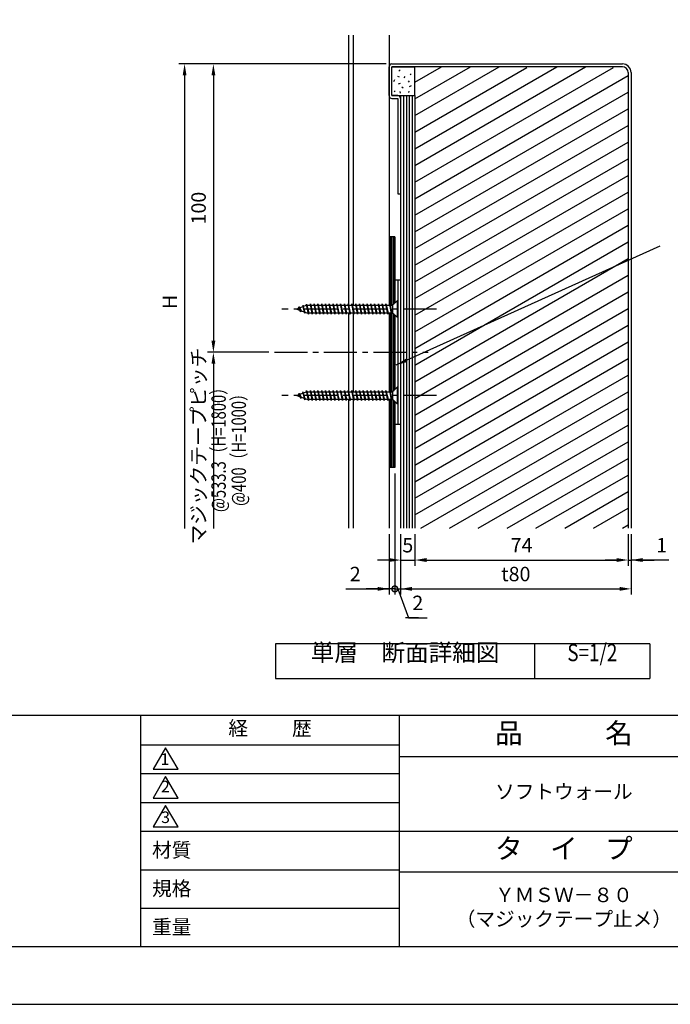
# Model space of a CAD drawing. Extents: x 0 to 420, y 0 to 297.
# Drawn here: x 140 to 253, y 0 to 171 of the extents above; entities that cross this region are included whole.
import ezdxf
from ezdxf.enums import TextEntityAlignment as Align

# ---------------------------------------------------------------- set-up
doc = ezdxf.new("R2010")
doc.units = 0
doc.header["$LTSCALE"] = 0.3
doc.linetypes.add('CENTER2', pattern=[28.575, 19.05, -3.175, 3.175, -3.175])
doc.layers.get('0').update_dxf_attribs({"linetype": 'CONTINUOUS'})
doc.layers.get('DEFPOINTS').update_dxf_attribs({"color": 8, "linetype": 'CONTINUOUS'})
for name, color, linetype in [('BIS', 7, 'CONTINUOUS'), ('CENTER', 6, 'CENTER2'), ('DIMS', 1, 'CONTINUOUS'), ('GENKYO', 3, 'CONTINUOUS'), ('HATCH', 9, 'CONTINUOUS'), ('MODEL1', 6, 'CONTINUOUS'), ('MODEL2', 7, 'CONTINUOUS'), ('MODEL3', 3, 'CONTINUOUS'), ('MODEL4', 7, 'CONTINUOUS'), ('TEXT', 7, 'CONTINUOUS'), ('TEXTLINE', 7, 'CONTINUOUS'), ('TITLE', 7, 'CONTINUOUS')]:
    doc.layers.add(name, color=color, linetype=linetype)
doc.styles.add('DIMS', font='romans.shx', dxfattribs={"width": 0.75, "bigfont": 'bigfont.shx'})
doc.styles.get("Standard").update_dxf_attribs({"font": 'romans.shx', "bigfont": 'bigfont.shx'})
doc.dimstyles.new('YM塗矢', dxfattribs={"dimtxt": 2.5, "dimasz": 2, "dimexe": 1, "dimexo": 1, "dimgap": 1, "dimtad": 1, "dimtxsty": 'DIMS', "dimcen": 0, "dimclrd": 1, "dimclre": 1, "dimclrt": 7, "dimazin": 3, "dimtfac": 1, "dimtix": 1, "dimtmove": 0, "dimatfit": 3})

# ---------------------------------------------------------------- blocks, each defined once
blk = doc.blocks.new('*D946')
at = {"layer": 'DEFPOINTS', "color": 0}
for p in [(206.16, 82.54), (208.66, 82.54), (208.66, 77.04)]:
    blk.add_point(p, dxfattribs=at)
at = {"layer": 'DIMS', "color": 1, "linetype": 'CONTINUOUS'}
for p, q in [((206.16, 81.54), (206.16, 76.04)), ((208.66, 81.54), (208.66, 76.04)), ((204.16, 77.04), (202.16, 77.04)), ((206.16, 77.04), (208.66, 77.04)), ((210.66, 77.04), (212.66, 77.04))]:
    blk.add_line(p, q, dxfattribs=at)
at = {"layer": 'DIMS', "color": 1}
for points in [[(204.16, 77.38), (204.16, 76.71), (206.16, 77.04)], [(210.66, 77.38), (210.66, 76.71), (208.66, 77.04)]]:
    blk.add_solid(points, dxfattribs=at)
at = {"layer": 'DIMS', "color": 7, "insert": (207.41, 79.29), "char_height": 2.5, "attachment_point": 5, "style": 'DIMS'}
blk.add_mtext('5', dxfattribs=at)
blk = doc.blocks.new('*D947')
at = {"layer": 'DEFPOINTS', "color": 0}
for p in [(208.66, 82.54), (245.66, 82.54), (245.66, 77.04)]:
    blk.add_point(p, dxfattribs=at)
at = {"layer": 'DIMS', "color": 1, "linetype": 'CONTINUOUS'}
for p, q in [((208.66, 81.54), (208.66, 76.04)), ((245.66, 81.54), (245.66, 76.04)), ((210.66, 77.04), (243.66, 77.04))]:
    blk.add_line(p, q, dxfattribs=at)
at = {"layer": 'DIMS', "color": 1}
for points in [[(210.66, 77.38), (210.66, 76.71), (208.66, 77.04)], [(243.66, 77.38), (243.66, 76.71), (245.66, 77.04)]]:
    blk.add_solid(points, dxfattribs=at)
at = {"layer": 'DIMS', "color": 7, "insert": (227.16, 79.29), "char_height": 2.5, "attachment_point": 5, "style": 'DIMS'}
blk.add_mtext('74', dxfattribs=at)
blk = doc.blocks.new('*D948')
at = {"layer": 'DEFPOINTS', "color": 0}
for p in [(245.66, 82.54), (246.16, 82.54), (246.16, 77.04)]:
    blk.add_point(p, dxfattribs=at)
at = {"layer": 'DIMS', "color": 1, "linetype": 'CONTINUOUS'}
for p, q in [((245.66, 81.54), (245.66, 76.04)), ((246.16, 81.54), (246.16, 76.04)), ((243.66, 77.04), (241.66, 77.04)), ((245.66, 77.04), (246.16, 77.04)), ((245.66, 77.04), (246.16, 77.04)), ((252.69, 77.04), (246.16, 77.04)), ((248.16, 77.04), (250.16, 77.04))]:
    blk.add_line(p, q, dxfattribs=at)
at = {"layer": 'DIMS', "color": 1}
for points in [[(243.66, 77.38), (243.66, 76.71), (245.66, 77.04)], [(248.16, 77.38), (248.16, 76.71), (246.16, 77.04)]]:
    blk.add_solid(points, dxfattribs=at)
at = {"layer": 'DIMS', "color": 7, "insert": (251.46, 79.29), "char_height": 2.5, "attachment_point": 5, "style": 'DIMS'}
blk.add_mtext('1', dxfattribs=at)
blk = doc.blocks.new('*D949')
at = {"layer": 'DEFPOINTS', "color": 0}
for p in [(206.16, 82.54), (246.16, 82.54), (246.16, 72.04)]:
    blk.add_point(p, dxfattribs=at)
at = {"layer": 'DIMS', "color": 1, "linetype": 'CONTINUOUS'}
for p, q in [((206.16, 81.54), (206.16, 71.04)), ((246.16, 81.54), (246.16, 71.04)), ((208.16, 72.04), (244.16, 72.04))]:
    blk.add_line(p, q, dxfattribs=at)
at = {"layer": 'DIMS', "color": 1}
for points in [[(208.16, 72.38), (208.16, 71.71), (206.16, 72.04)], [(244.16, 72.38), (244.16, 71.71), (246.16, 72.04)]]:
    blk.add_solid(points, dxfattribs=at)
at = {"layer": 'DIMS', "color": 7, "insert": (226.16, 74.29), "char_height": 2.5, "attachment_point": 5, "style": 'DIMS'}
blk.add_mtext('t80', dxfattribs=at)
blk = doc.blocks.new('_DOTSMALL')
at = {"color": 0, "linetype": 'BYBLOCK', "const_width": 0.5}
blk.add_lwpolyline([(-0.0625, 0, 1), (0.0625, 0, 1)], format="xyb", close=True, dxfattribs=at)
blk = doc.blocks.new('*D950')
at = {"layer": 'DEFPOINTS', "color": 0}
for p in [(205.16, 93.07), (204.16, 82.54), (204.16, 72.04)]:
    blk.add_point(p, dxfattribs=at)
at = {"layer": 'DIMS', "color": 1, "linetype": 'CONTINUOUS'}
for p, q in [((205.16, 92.07), (205.16, 71.04)), ((204.16, 81.54), (204.16, 71.04)), ((196.66, 72.04), (204.16, 72.04)), ((202.16, 72.04), (200.16, 72.04)), ((205.16, 72.04), (204.16, 72.04)), ((205.16, 72.04), (204.16, 72.04)), ((205.16, 72.04), (207.16, 72.04))]:
    blk.add_line(p, q, dxfattribs=at)
at = {"layer": 'DIMS', "color": 1}
blk.add_solid([(202.16, 72.38), (202.16, 71.71), (204.16, 72.04)], dxfattribs=at)
at = {"layer": 'DIMS', "color": 1, "xscale": 2, "yscale": 2, "zscale": 2, "rotation": 180}
blk.add_blockref('_DOTSMALL', (205.16, 72.04), dxfattribs=at)
at = {"layer": 'DIMS', "color": 7, "insert": (198.29, 74.29), "char_height": 2.5, "attachment_point": 5, "style": 'DIMS'}
blk.add_mtext('2', dxfattribs=at)
blk = doc.blocks.new('*D951')
at = {"layer": 'DEFPOINTS', "color": 0}
for p in [(205.16, 93.07), (206.16, 82.54), (206.16, 72.04)]:
    blk.add_point(p, dxfattribs=at)
at = {"layer": 'DIMS', "color": 1, "linetype": 'CONTINUOUS'}
for p, q in [((205.16, 92.07), (205.16, 71.04)), ((206.16, 81.54), (206.16, 71.04)), ((205.16, 72.04), (203.16, 72.04)), ((205.16, 72.04), (206.16, 72.04)), ((205.16, 72.04), (206.16, 72.04)), ((205.66, 72.04), (207.53, 67.04)), ((208.16, 72.04), (210.16, 72.04)), ((207.53, 67.04), (210.78, 67.04))]:
    blk.add_line(p, q, dxfattribs=at)
at = {"layer": 'DIMS', "color": 1}
blk.add_solid([(208.16, 72.38), (208.16, 71.71), (206.16, 72.04)], dxfattribs=at)
at = {"layer": 'DIMS', "color": 1, "xscale": 2, "yscale": 2, "zscale": 2}
blk.add_blockref('_DOTSMALL', (205.16, 72.04), dxfattribs=at)
at = {"layer": 'DIMS', "color": 7, "insert": (209.15, 69.29), "char_height": 2.5, "attachment_point": 5, "style": 'DIMS'}
blk.add_mtext('2', dxfattribs=at)
blk = doc.blocks.new('*D952')
at = {"layer": 'DEFPOINTS', "color": 0}
for p in [(204.66, 163.07), (173.67, 113.07), (184.28, 113.07)]:
    blk.add_point(p, dxfattribs=at)
at = {"layer": 'DIMS', "color": 1, "linetype": 'CONTINUOUS'}
for p, q in [((203.66, 163.07), (172.67, 163.07)), ((173.67, 161.07), (173.67, 115.07)), ((183.28, 113.07), (172.67, 113.07))]:
    blk.add_line(p, q, dxfattribs=at)
at = {"layer": 'DIMS', "color": 1}
for points in [[(173.34, 161.07), (174.01, 161.07), (173.67, 163.07)], [(173.34, 115.07), (174.01, 115.07), (173.67, 113.07)]]:
    blk.add_solid(points, dxfattribs=at)
at = {"layer": 'DIMS', "color": 7, "insert": (171.42, 138.07), "char_height": 2.5, "attachment_point": 5, "rotation": 90, "style": 'DIMS'}
blk.add_mtext('100', dxfattribs=at)
blk = doc.blocks.new('*D953')
at = {"layer": 'DEFPOINTS', "color": 0}
for p in [(204.66, 163.07), (168.67, 82.54), (196.66, 82.54)]:
    blk.add_point(p, dxfattribs=at)
at = {"layer": 'DIMS', "color": 1, "linetype": 'CONTINUOUS'}
for p, q in [((203.66, 163.07), (167.67, 163.07)), ((168.67, 161.07), (168.67, 82.54))]:
    blk.add_line(p, q, dxfattribs=at)
at = {"layer": 'DIMS', "color": 1}
blk.add_solid([(168.34, 161.07), (169.01, 161.07), (168.67, 163.07)], dxfattribs=at)
at = {"layer": 'DIMS', "color": 7, "insert": (166.42, 121.81), "char_height": 2.5, "attachment_point": 5, "rotation": 90, "style": 'DIMS'}
blk.add_mtext('H', dxfattribs=at)
blk = doc.blocks.new('_NONE')
blk = doc.blocks.new('*D954')
at = {"layer": 'DEFPOINTS', "color": 0}
for p in [(184.28, 113.07), (173.67, 82.54), (196.66, 82.54)]:
    blk.add_point(p, dxfattribs=at)
at = {"layer": 'DIMS', "color": 1, "linetype": 'CONTINUOUS'}
for p, q in [((183.28, 113.07), (172.67, 113.07)), ((173.67, 111.07), (173.67, 82.54))]:
    blk.add_line(p, q, dxfattribs=at)
at = {"layer": 'DIMS', "color": 1}
blk.add_solid([(173.34, 111.07), (174.01, 111.07), (173.67, 113.07)], dxfattribs=at)
at = {"layer": 'DIMS', "color": 7, "insert": (171.42, 96.81), "char_height": 2.5, "attachment_point": 5, "rotation": 90, "style": 'DIMS'}
blk.add_mtext('マジックテープピッチ', dxfattribs=at)

msp = doc.modelspace()

# ---------------------------------------------------------------- linework, layer by layer
at = {"layer": 'BIS'}
for p, q in [((189.91, 121.23), (188.16, 120.574)), ((189.833, 121.435), (189.783, 121.183)), ((190.172, 119.699), (189.833, 121.435)), ((189.833, 121.435), (190.213, 119.918)), ((189.844, 121.378), (189.904, 121.23)), ((189.91, 121.23), (204.785, 121.23)), ((190.5, 121.449), (190.459, 121.23)), ((190.829, 119.699), (190.5, 121.449)), ((190.5, 121.449), (190.87, 119.918)), ((190.5, 121.449), (190.582, 121.23)), ((191.157, 121.449), (191.116, 121.23)), ((191.485, 119.699), (191.157, 121.449)), ((191.157, 121.449), (191.526, 119.918)), ((191.157, 121.449), (191.239, 121.23)), ((191.813, 121.449), (191.772, 121.23)), ((192.141, 119.699), (191.813, 121.449)), ((191.813, 121.449), (192.182, 119.918)), ((191.813, 121.449), (191.895, 121.23)), ((192.469, 121.449), (192.428, 121.23)), ((192.797, 119.699), (192.469, 121.449)), ((192.469, 121.449), (192.838, 119.918)), ((192.469, 121.449), (192.551, 121.23)), ((193.125, 121.449), (193.084, 121.23)), ((193.454, 119.699), (193.125, 121.449)), ((193.125, 121.449), (193.495, 119.918)), ((193.125, 121.449), (193.207, 121.23)), ((193.782, 121.449), (193.741, 121.23)), ((194.11, 119.699), (193.782, 121.449)), ((193.782, 121.449), (194.151, 119.918)), ((193.782, 121.449), (193.864, 121.23)), ((194.438, 121.449), (194.397, 121.23)), ((194.766, 119.699), (194.438, 121.449)), ((194.438, 121.449), (194.807, 119.918)), ((194.438, 121.449), (194.52, 121.23)), ((195.094, 121.449), (195.053, 121.23)), ((195.422, 119.699), (195.094, 121.449)), ((195.094, 121.449), (195.463, 119.918)), ((195.094, 121.449), (195.176, 121.23)), ((195.75, 121.449), (195.709, 121.23)), ((196.079, 119.699), (195.75, 121.449)), ((195.75, 121.449), (196.12, 119.918)), ((195.75, 121.449), (195.832, 121.23)), ((196.407, 121.449), (196.366, 121.23)), ((196.735, 119.699), (196.407, 121.449)), ((196.407, 121.449), (196.776, 119.918)), ((196.407, 121.449), (196.489, 121.23)), ((197.063, 121.449), (197.022, 121.23)), ((197.391, 119.699), (197.063, 121.449)), ((197.063, 121.449), (197.432, 119.918)), ((197.063, 121.449), (197.145, 121.23)), ((197.719, 121.449), (197.678, 121.23)), ((198.047, 119.699), (197.719, 121.449)), ((197.719, 121.449), (198.088, 119.918)), ((197.719, 121.449), (197.801, 121.23)), ((198.375, 121.449), (198.334, 121.23)), ((198.704, 119.699), (198.375, 121.449)), ((198.375, 121.449), (198.745, 119.918)), ((198.375, 121.449), (198.457, 121.23)), ((199.032, 121.449), (198.991, 121.23)), ((199.36, 119.699), (199.032, 121.449)), ((199.032, 121.449), (199.401, 119.918)), ((199.032, 121.449), (199.114, 121.23)), ((199.688, 121.449), (199.647, 121.23)), ((200.016, 119.699), (199.688, 121.449)), ((199.688, 121.449), (200.057, 119.918)), ((199.688, 121.449), (199.77, 121.23)), ((200.344, 121.449), (200.303, 121.23)), ((200.672, 119.699), (200.344, 121.449)), ((200.344, 121.449), (200.713, 119.918)), ((200.344, 121.449), (200.426, 121.23)), ((201, 121.449), (200.959, 121.23)), ((201.329, 119.699), (201, 121.449)), ((201, 121.449), (201.37, 119.918)), ((201, 121.449), (201.082, 121.23)), ((201.657, 121.449), (201.616, 121.23)), ((201.985, 119.699), (201.657, 121.449)), ((201.657, 121.449), (202.026, 119.918)), ((201.657, 121.449), (201.739, 121.23)), ((202.313, 121.449), (202.272, 121.23)), ((202.641, 119.699), (202.313, 121.449)), ((202.313, 121.449), (202.682, 119.918)), ((202.313, 121.449), (202.395, 121.23)), ((202.969, 121.449), (202.928, 121.23)), ((203.297, 119.699), (202.969, 121.449)), ((202.969, 121.449), (203.338, 119.918)), ((202.969, 121.449), (203.051, 121.23)), ((203.625, 121.449), (203.584, 121.23)), ((203.954, 119.699), (203.625, 121.449)), ((203.625, 121.449), (203.995, 119.918)), ((203.625, 121.449), (203.707, 121.23)), ((204.282, 121.449), (204.241, 121.23)), ((204.61, 119.699), (204.282, 121.449)), ((204.282, 121.449), (204.651, 119.918)), ((204.282, 121.449), (204.364, 121.23)), ((204.785, 121.23), (205.55, 121.996)), ((204.785, 121.23), (204.785, 119.918)), ((205.66, 121.996), (205.55, 121.996)), ((205.55, 121.996), (205.55, 119.152)), ((205.66, 121.996), (205.66, 119.152)), ((188.16, 120.574), (189.91, 119.918)), ((188.532, 120.947), (188.346, 120.644)), ((188.86, 120.078), (188.532, 120.947)), ((188.532, 120.947), (188.686, 120.771)), ((188.532, 120.947), (188.922, 120.288)), ((188.86, 120.078), (188.654, 120.388)), ((188.922, 120.288), (188.86, 120.078)), ((189.188, 121.193), (189.111, 120.93)), ((189.188, 121.193), (189.559, 120.049)), ((189.516, 119.832), (189.188, 121.193)), ((189.188, 121.193), (189.291, 120.998)), ((189.392, 120.112), (189.516, 119.832)), ((189.559, 120.049), (189.516, 119.832)), ((189.91, 119.918), (204.785, 119.918)), ((190.09, 119.918), (190.172, 119.699)), ((190.213, 119.918), (190.172, 119.699)), ((190.747, 119.918), (190.829, 119.699)), ((190.87, 119.918), (190.829, 119.699)), ((191.403, 119.918), (191.485, 119.699)), ((191.526, 119.918), (191.485, 119.699)), ((192.059, 119.918), (192.141, 119.699)), ((192.182, 119.918), (192.141, 119.699)), ((192.715, 119.918), (192.797, 119.699)), ((192.838, 119.918), (192.797, 119.699)), ((193.372, 119.918), (193.454, 119.699)), ((193.495, 119.918), (193.454, 119.699)), ((194.028, 119.918), (194.11, 119.699)), ((194.151, 119.918), (194.11, 119.699)), ((194.684, 119.918), (194.766, 119.699)), ((194.807, 119.918), (194.766, 119.699)), ((195.34, 119.918), (195.422, 119.699)), ((195.463, 119.918), (195.422, 119.699)), ((195.997, 119.918), (196.079, 119.699)), ((196.12, 119.918), (196.079, 119.699)), ((196.653, 119.918), (196.735, 119.699)), ((196.776, 119.918), (196.735, 119.699)), ((197.309, 119.918), (197.391, 119.699)), ((197.432, 119.918), (197.391, 119.699)), ((197.965, 119.918), (198.047, 119.699)), ((198.088, 119.918), (198.047, 119.699)), ((198.622, 119.918), (198.704, 119.699)), ((198.745, 119.918), (198.704, 119.699)), ((199.278, 119.918), (199.36, 119.699)), ((199.401, 119.918), (199.36, 119.699)), ((199.934, 119.918), (200.016, 119.699)), ((200.057, 119.918), (200.016, 119.699)), ((200.59, 119.918), (200.672, 119.699)), ((200.713, 119.918), (200.672, 119.699)), ((201.247, 119.918), (201.329, 119.699)), ((201.37, 119.918), (201.329, 119.699)), ((201.903, 119.918), (201.985, 119.699)), ((202.026, 119.918), (201.985, 119.699)), ((202.559, 119.918), (202.641, 119.699)), ((202.682, 119.918), (202.641, 119.699)), ((203.215, 119.918), (203.297, 119.699)), ((203.338, 119.918), (203.297, 119.699)), ((203.872, 119.918), (203.954, 119.699)), ((203.995, 119.918), (203.954, 119.699)), ((204.528, 119.918), (204.61, 119.699)), ((204.651, 119.918), (204.61, 119.699)), ((204.785, 119.918), (205.555, 119.148)), ((205.66, 119.152), (205.55, 119.152)), ((189.91, 106.23), (188.16, 105.574)), ((188.532, 105.947), (188.346, 105.644)), ((188.86, 105.078), (188.532, 105.947)), ((188.532, 105.947), (188.686, 105.771)), ((188.532, 105.947), (188.922, 105.288)), ((189.188, 106.193), (189.111, 105.93)), ((189.188, 106.193), (189.559, 105.049)), ((189.516, 104.832), (189.188, 106.193)), ((189.188, 106.193), (189.291, 105.998)), ((189.833, 106.435), (189.783, 106.183)), ((190.172, 104.699), (189.833, 106.435)), ((189.833, 106.435), (190.213, 104.918)), ((189.844, 106.378), (189.904, 106.23)), ((189.91, 106.23), (204.785, 106.23)), ((190.5, 106.449), (190.459, 106.23)), ((190.829, 104.699), (190.5, 106.449)), ((190.5, 106.449), (190.87, 104.918)), ((190.5, 106.449), (190.582, 106.23)), ((191.157, 106.449), (191.116, 106.23)), ((191.485, 104.699), (191.157, 106.449)), ((191.157, 106.449), (191.526, 104.918)), ((191.157, 106.449), (191.239, 106.23)), ((191.813, 106.449), (191.772, 106.23)), ((192.141, 104.699), (191.813, 106.449)), ((191.813, 106.449), (192.182, 104.918)), ((191.813, 106.449), (191.895, 106.23)), ((192.469, 106.449), (192.428, 106.23)), ((192.797, 104.699), (192.469, 106.449)), ((192.469, 106.449), (192.838, 104.918)), ((192.469, 106.449), (192.551, 106.23)), ((193.125, 106.449), (193.084, 106.23)), ((193.454, 104.699), (193.125, 106.449)), ((193.125, 106.449), (193.495, 104.918)), ((193.125, 106.449), (193.207, 106.23)), ((193.782, 106.449), (193.741, 106.23)), ((194.11, 104.699), (193.782, 106.449)), ((193.782, 106.449), (194.151, 104.918)), ((193.782, 106.449), (193.864, 106.23)), ((194.438, 106.449), (194.397, 106.23)), ((194.766, 104.699), (194.438, 106.449)), ((194.438, 106.449), (194.807, 104.918)), ((194.438, 106.449), (194.52, 106.23)), ((195.094, 106.449), (195.053, 106.23)), ((195.422, 104.699), (195.094, 106.449)), ((195.094, 106.449), (195.463, 104.918)), ((195.094, 106.449), (195.176, 106.23)), ((195.75, 106.449), (195.709, 106.23)), ((196.079, 104.699), (195.75, 106.449)), ((195.75, 106.449), (196.12, 104.918)), ((195.75, 106.449), (195.832, 106.23)), ((196.407, 106.449), (196.366, 106.23)), ((196.735, 104.699), (196.407, 106.449)), ((196.407, 106.449), (196.776, 104.918)), ((196.407, 106.449), (196.489, 106.23)), ((197.063, 106.449), (197.022, 106.23)), ((197.391, 104.699), (197.063, 106.449)), ((197.063, 106.449), (197.432, 104.918)), ((197.063, 106.449), (197.145, 106.23)), ((197.719, 106.449), (197.678, 106.23)), ((198.047, 104.699), (197.719, 106.449)), ((197.719, 106.449), (198.088, 104.918)), ((197.719, 106.449), (197.801, 106.23)), ((198.375, 106.449), (198.334, 106.23)), ((198.704, 104.699), (198.375, 106.449)), ((198.375, 106.449), (198.745, 104.918)), ((198.375, 106.449), (198.457, 106.23)), ((199.032, 106.449), (198.991, 106.23)), ((199.36, 104.699), (199.032, 106.449)), ((199.032, 106.449), (199.401, 104.918)), ((199.032, 106.449), (199.114, 106.23)), ((199.688, 106.449), (199.647, 106.23)), ((200.016, 104.699), (199.688, 106.449)), ((199.688, 106.449), (200.057, 104.918)), ((199.688, 106.449), (199.77, 106.23)), ((200.344, 106.449), (200.303, 106.23)), ((200.672, 104.699), (200.344, 106.449)), ((200.344, 106.449), (200.713, 104.918)), ((200.344, 106.449), (200.426, 106.23)), ((201, 106.449), (200.959, 106.23)), ((201.329, 104.699), (201, 106.449)), ((201, 106.449), (201.37, 104.918)), ((201, 106.449), (201.082, 106.23)), ((201.657, 106.449), (201.616, 106.23)), ((201.985, 104.699), (201.657, 106.449)), ((201.657, 106.449), (202.026, 104.918)), ((201.657, 106.449), (201.739, 106.23)), ((202.313, 106.449), (202.272, 106.23)), ((202.641, 104.699), (202.313, 106.449)), ((202.313, 106.449), (202.682, 104.918)), ((202.313, 106.449), (202.395, 106.23)), ((202.969, 106.449), (202.928, 106.23)), ((203.297, 104.699), (202.969, 106.449)), ((202.969, 106.449), (203.338, 104.918)), ((202.969, 106.449), (203.051, 106.23)), ((203.625, 106.449), (203.584, 106.23)), ((203.954, 104.699), (203.625, 106.449)), ((203.625, 106.449), (203.995, 104.918)), ((203.625, 106.449), (203.707, 106.23)), ((204.282, 106.449), (204.241, 106.23)), ((204.61, 104.699), (204.282, 106.449)), ((204.282, 106.449), (204.651, 104.918)), ((204.282, 106.449), (204.364, 106.23)), ((204.785, 106.23), (205.55, 106.996)), ((204.785, 106.23), (204.785, 104.918)), ((205.66, 106.996), (205.55, 106.996)), ((205.55, 106.996), (205.55, 104.152)), ((205.66, 106.996), (205.66, 104.152)), ((188.16, 105.574), (189.91, 104.918)), ((188.86, 105.078), (188.654, 105.388)), ((188.922, 105.288), (188.86, 105.078)), ((189.392, 105.112), (189.516, 104.832)), ((189.559, 105.049), (189.516, 104.832)), ((189.91, 104.918), (204.785, 104.918)), ((190.09, 104.918), (190.172, 104.699)), ((190.213, 104.918), (190.172, 104.699)), ((190.747, 104.918), (190.829, 104.699)), ((190.87, 104.918), (190.829, 104.699)), ((191.403, 104.918), (191.485, 104.699)), ((191.526, 104.918), (191.485, 104.699)), ((192.059, 104.918), (192.141, 104.699)), ((192.182, 104.918), (192.141, 104.699)), ((192.715, 104.918), (192.797, 104.699)), ((192.838, 104.918), (192.797, 104.699)), ((193.372, 104.918), (193.454, 104.699)), ((193.495, 104.918), (193.454, 104.699)), ((194.028, 104.918), (194.11, 104.699)), ((194.151, 104.918), (194.11, 104.699)), ((194.684, 104.918), (194.766, 104.699)), ((194.807, 104.918), (194.766, 104.699)), ((195.34, 104.918), (195.422, 104.699)), ((195.463, 104.918), (195.422, 104.699)), ((195.997, 104.918), (196.079, 104.699)), ((196.12, 104.918), (196.079, 104.699)), ((196.653, 104.918), (196.735, 104.699)), ((196.776, 104.918), (196.735, 104.699)), ((197.309, 104.918), (197.391, 104.699)), ((197.432, 104.918), (197.391, 104.699)), ((197.965, 104.918), (198.047, 104.699)), ((198.088, 104.918), (198.047, 104.699)), ((198.622, 104.918), (198.704, 104.699)), ((198.745, 104.918), (198.704, 104.699)), ((199.278, 104.918), (199.36, 104.699)), ((199.401, 104.918), (199.36, 104.699)), ((199.934, 104.918), (200.016, 104.699)), ((200.057, 104.918), (200.016, 104.699)), ((200.59, 104.918), (200.672, 104.699)), ((200.713, 104.918), (200.672, 104.699)), ((201.247, 104.918), (201.329, 104.699)), ((201.37, 104.918), (201.329, 104.699)), ((201.903, 104.918), (201.985, 104.699)), ((202.026, 104.918), (201.985, 104.699)), ((202.559, 104.918), (202.641, 104.699)), ((202.682, 104.918), (202.641, 104.699)), ((203.215, 104.918), (203.297, 104.699)), ((203.338, 104.918), (203.297, 104.699)), ((203.872, 104.918), (203.954, 104.699)), ((203.995, 104.918), (203.954, 104.699)), ((204.528, 104.918), (204.61, 104.699)), ((204.651, 104.918), (204.61, 104.699)), ((204.785, 104.918), (205.555, 104.148)), ((205.66, 104.152), (205.55, 104.152))]:
    msp.add_line(p, q, dxfattribs=at)
at = {"layer": 'CENTER'}
for p, q in [((212.386, 120.574), (185.555, 120.574)), ((184.285, 113.074), (210.942, 113.074)), ((212.386, 105.574), (185.555, 105.574))]:
    msp.add_line(p, q, dxfattribs=at)
at = {"layer": 'DEFPOINTS'}
msp.add_line((229.438, 57.498), (229.438, 62.498), dxfattribs=at)
at = {"layer": 'DEFPOINTS', "ltscale": 20}
msp.add_lwpolyline([(0, 0), (420, 0), (420, 297), (0, 297)], close=True, dxfattribs=at)
at = {"layer": 'DIMS'}
msp.add_line((209.268, 67.042), (207, 67.042), dxfattribs=at)
at = {"layer": 'GENKYO'}
for p, q in [((197.11, 168.041), (197.11, 121.23)), ((197.91, 168.041), (197.91, 121.23)), ((204.16, 168.041), (204.16, 121.23)), ((197.11, 119.918), (197.11, 106.23)), ((197.91, 119.918), (197.91, 106.23)), ((204.16, 119.918), (204.16, 106.23)), ((197.11, 104.918), (197.11, 82.542)), ((197.91, 104.918), (197.91, 82.542)), ((204.16, 104.918), (204.16, 82.542))]:
    msp.add_line(p, q, dxfattribs=at)
at = {"layer": 'HATCH'}
for p, q in [((208.66, 157.027), (218.268, 162.574)), ((208.66, 154.14), (223.268, 162.574)), ((208.66, 148.366), (233.268, 162.574)), ((208.66, 145.48), (238.268, 162.574)), ((208.66, 159.913), (213.268, 162.574)), ((208.66, 151.253), (228.095, 162.474)), ((208.66, 142.593), (243.095, 162.474)), ((205.626, 160.96), (205.909, 160.819)), ((206.103, 162.037), (205.856, 161.808)), ((206.897, 160.872), (206.721, 160.66)), ((207.992, 161.384), (207.798, 161.207)), ((208.66, 139.706), (245.66, 161.068)), ((205.096, 160.307), (204.937, 159.989)), ((206.067, 159.653), (205.714, 159.583)), ((206.403, 159.123), (206.58, 158.929)), ((207.48, 160.13), (207.621, 159.936)), ((208.01, 159.282), (207.657, 159.088)), ((205.202, 158.399), (205.061, 158.258)), ((206.015, 158.276), (206.067, 158.029)), ((206.66, 157.574), (206.66, 82.542)), ((207.16, 157.574), (207.16, 82.542)), ((207.569, 158.346), (207.533, 158.135)), ((207.66, 157.574), (207.66, 82.542)), ((208.16, 157.574), (208.16, 82.542)), ((208.66, 136.819), (245.66, 158.181)), ((208.66, 133.933), (245.66, 155.295)), ((208.66, 131.046), (245.66, 152.408)), ((208.66, 128.159), (245.66, 149.521)), ((208.66, 125.272), (245.66, 146.634)), ((208.66, 122.386), (245.66, 143.748)), ((208.66, 119.499), (245.66, 140.861)), ((208.66, 116.612), (245.66, 137.974)), ((208.66, 113.725), (245.66, 135.087)), ((204.41, 133.074), (204.41, 121.23)), ((204.66, 133.074), (204.66, 121.23)), ((204.91, 133.074), (204.91, 121.355)), ((208.66, 110.839), (245.66, 132.201)), ((208.66, 107.952), (245.66, 129.314)), ((208.66, 105.065), (245.66, 126.427)), ((208.66, 102.178), (245.66, 123.54)), ((204.41, 119.918), (204.41, 106.23)), ((204.66, 119.918), (204.66, 106.23)), ((204.91, 119.793), (204.91, 106.355)), ((208.66, 99.292), (245.66, 120.654)), ((208.66, 96.405), (245.66, 117.767)), ((208.66, 93.518), (245.66, 114.88)), ((208.66, 90.631), (245.66, 111.993)), ((208.66, 87.745), (245.66, 109.107)), ((208.66, 84.858), (245.66, 106.22)), ((204.41, 104.918), (204.41, 93.074)), ((204.66, 104.918), (204.66, 93.074)), ((204.91, 104.793), (204.91, 93.074)), ((209.649, 82.542), (245.66, 103.333)), ((214.649, 82.542), (245.66, 100.446)), ((219.649, 82.542), (245.66, 97.56)), ((224.649, 82.542), (245.66, 94.673)), ((229.649, 82.542), (245.66, 91.786)), ((234.649, 82.542), (245.66, 88.899)), ((239.649, 82.542), (245.66, 86.013)), ((244.649, 82.542), (245.66, 83.126))]:
    msp.add_line(p, q, dxfattribs=at)
at = {"layer": 'MODEL1'}
for p, q in [((204.16, 157.574), (204.16, 162.574)), ((204.66, 163.074), (244.66, 163.074)), ((246.16, 161.574), (246.16, 82.542)), ((204.66, 157.074), (205.66, 157.074)), ((205.66, 157.074), (205.66, 140.574)), ((205.66, 140.574), (206.16, 140.574))]:
    msp.add_line(p, q, dxfattribs=at)
at = {"layer": 'MODEL1', "color": 7}
for p, q in [((204.66, 157.574), (204.66, 162.574)), ((244.66, 162.574), (204.66, 162.574)), ((245.66, 161.574), (245.66, 82.542)), ((205.66, 157.574), (204.66, 157.574)), ((206.16, 157.074), (206.16, 140.574))]:
    msp.add_line(p, q, dxfattribs=at)
at = {"layer": 'MODEL1'}
for centre, radius, start, end in [((204.66, 162.574), 0.5, 90, 180), ((244.66, 161.574), 1.5, 0, 90), ((204.66, 157.574), 0.5, 180, 270)]:
    msp.add_arc(centre, radius, start, end, dxfattribs=at)
at = {"layer": 'MODEL1', "color": 7}
for centre, radius in [((244.66, 161.574), 1), ((205.66, 157.074), 0.5)]:
    msp.add_arc(centre, radius, 0, 90, dxfattribs=at)
at = {"layer": 'MODEL2'}
for p, q in [((204.66, 162.574), (208.66, 162.574)), ((208.66, 157.574), (208.66, 162.574)), ((204.66, 157.574), (208.66, 157.574)), ((206.16, 157.574), (206.16, 82.542)), ((208.66, 157.574), (208.66, 82.542))]:
    msp.add_line(p, q, dxfattribs=at)
at = {"layer": 'MODEL3'}
for p, q in [((205.16, 133.074), (204.16, 133.074)), ((204.16, 133.074), (204.16, 121.23)), ((205.16, 133.074), (205.16, 121.605)), ((204.16, 119.918), (204.16, 106.23)), ((205.16, 119.543), (205.16, 106.605)), ((204.16, 104.918), (204.16, 93.074)), ((205.16, 104.543), (205.16, 93.074)), ((205.16, 93.074), (204.16, 93.074))]:
    msp.add_line(p, q, dxfattribs=at)
at = {"layer": 'MODEL4'}
for p, q in [((205.66, 125.574), (205.16, 125.574)), ((205.16, 125.574), (205.16, 121.605)), ((206.16, 125.574), (205.66, 125.574)), ((205.66, 125.574), (205.66, 100.574)), ((206.16, 125.574), (206.16, 100.574)), ((205.16, 119.543), (205.16, 106.605)), ((205.16, 104.543), (205.16, 100.574)), ((205.66, 100.574), (205.16, 100.574)), ((206.16, 100.574), (205.66, 100.574))]:
    msp.add_line(p, q, dxfattribs=at)
at = {"layer": 'TEXTLINE'}
for p, q in [((249.438, 62.498), (184.438, 62.498)), ((184.438, 62.498), (184.438, 56.498)), ((229.438, 56.498), (229.438, 62.498)), ((249.438, 62.498), (249.438, 56.498)), ((184.438, 56.498), (249.438, 56.498))]:
    msp.add_line(p, q, dxfattribs=at)
at = {"layer": 'TITLE', "ltscale": 20}
for p, q in [((25, 50.125), (410, 50.125)), ((161, 50.125), (161, 10)), ((206, 10.125), (206, 50.125)), ((161, 45), (206, 45)), ((206, 43), (320, 43)), ((161, 40), (206, 40)), ((161, 35), (206, 35)), ((161, 30), (410, 30)), ((161, 23.33333), (206, 23.33333)), ((206, 23), (320, 23)), ((161, 16.66667), (206, 16.66667))]:
    msp.add_line(p, q, dxfattribs=at)
for points in [[(25, 10), (410, 10), (410, 287), (25, 287)], [(165.375, 44.5), (163.20994, 40.75), (167.54006, 40.75)], [(165.375, 39.5), (163.20994, 35.75), (167.54006, 35.75)], [(165.375, 34.5), (163.20994, 30.75), (167.54006, 30.75)]]:
    msp.add_lwpolyline(points, close=True, dxfattribs=at)

# ---------------------------------------------------------------- texts
at = {"layer": 'DIMS', "color": 7, "style": 'DIMS', "width": 0.75}
for s, p in [('@533.3（H=1800）', (175.822, 96.808)), ('@400（H=1000）', (179.322, 96.808))]:
    msp.add_text(s, height=2.5, rotation=90, dxfattribs=at).set_placement(p, align=Align.CENTER)
at = {"layer": 'TEXT'}
msp.add_text('単層\u3000断面詳細図', height=3, dxfattribs=at).set_placement((206.938, 59.498), align=Align.CENTER)
at = {"layer": 'TEXT', "width": 0.8}
msp.add_text('S=1/2', height=3, dxfattribs=at).set_placement((239.438, 59.498), align=Align.CENTER)
at = {"layer": 'TITLE', "ltscale": 20}
for s, insert, char_height, width, attachment_point in [('経          歴', (183.5, 47.5505), 2.5, 45, 5), ('品\u3000\u3000\u3000名', (234.5, 46.5625), 3.5, 57, 5), ('ソフトウォール', (234.5, 36.5625), 2.5, 57, 5), ('タ\u3000イ\u3000プ', (234.5, 26.5625), 3.5, 57, 5), ('材質', (163.02896, 27.9999), 2.5, 7.2828302, 1), ('規格', (163.02896, 21.33323), 2.5, 6.7594649, 1), ('ＹＭＳＷ－８０\\P（マジックテープ止メ）', (234.5, 16.5625), 2.5, 57, 5), ('重量', (163.02896, 14.66657), 2.5, 7.1083746, 1)]:
    msp.add_mtext(s, dxfattribs=dict(at, insert=insert, char_height=char_height, width=width, attachment_point=attachment_point))
at = {"layer": 'TITLE', "ltscale": 20, "char_height": 2}
for s, insert, attachment_point in [('1', (165.24305, 42.26054), 5), ('2', (165.34276, 36.13457), 8), ('3', (165.375, 32.1774), 5)]:
    msp.add_mtext(s, dxfattribs=dict(at, insert=insert, attachment_point=attachment_point))

# ---------------------------------------------------------------- dimensions: what is measured, and where the dimension line sits
at = {"layer": 'DIMS'}
for base, p1, text, picture, middle in [((168.672, 82.542), (204.66, 163.074), 'H', '*D953', (166.422, 121.808)), ((173.672, 82.542), (184.285, 113.074), 'マジックテープピッチ', '*D954', (171.422, 96.808))]:
    dim = msp.add_linear_dim(base=base, p1=p1, p2=(196.66, 82.542), angle=90, text=text, dimstyle='YM塗矢', override={"dimlfac": 2, "dimblk2": 'NONE', "dimsah": 1, "dimse2": 1}, dxfattribs=at)
    dim.commit()
    dim.dimension.update_dxf_attribs({"geometry": picture, "text_midpoint": middle})
dim = msp.add_linear_dim(base=(173.672, 113.074), p1=(204.66, 163.074), p2=(184.285, 113.074), angle=90, dimstyle='YM塗矢', override={"dimlfac": 2}, dxfattribs=at)
dim.commit()
dim.dimension.update_dxf_attribs({"geometry": '*D952', "text_midpoint": (171.422, 138.074)})
for base, p1, p2, override, picture, middle in [((204.16, 72.042), (205.16, 93.074), (204.16, 82.542), {"dimlfac": 2, "dimblk1": 'DOTSMALL', "dimsah": 1}, '*D950', (198.28608, 70.94734)), ((206.16, 72.042), (205.16, 93.074), (206.16, 82.542), {"dimlfac": 2, "dimblk1": 'DOTSMALL', "dimsah": 1}, '*D951', (208.52788, 67.042)), ((246.16, 77.042), (245.66, 82.542), (246.16, 82.542), {"dimlfac": 2}, '*D948', (251.46234, 76.55689))]:
    dim = msp.add_linear_dim(base=base, p1=p1, p2=p2, dimstyle='YM塗矢', override=override, dxfattribs=at)
    dim.commit()
    dim.dimension.update_dxf_attribs({"geometry": picture, "text_midpoint": middle, "dimtype": 160})
for base, p1, p2, override, picture, middle in [((208.66, 77.042), (206.16, 82.542), (208.66, 82.542), {"dimlfac": 2}, '*D946', (207.41, 79.292)), ((246.16, 72.042), (206.16, 82.542), (246.16, 82.542), {"dimlfac": 2, "dimpost": 't<>'}, '*D949', (226.16, 74.292)), ((245.66, 77.042), (208.66, 82.542), (245.66, 82.542), {"dimscale": 1, "dimlfac": 2}, '*D947', (227.16, 79.292))]:
    dim = msp.add_linear_dim(base=base, p1=p1, p2=p2, dimstyle='YM塗矢', override=override, dxfattribs=at)
    dim.commit()
    dim.dimension.update_dxf_attribs({"geometry": picture, "text_midpoint": middle})

# ---------------------------------------------------------------- leaders
at = {"layer": 'TEXT'}
msp.add_leader([(205.409, 110.865), (251.208, 131.513)], dimstyle='YM塗矢', override={"dimgap": 1, "dimtad": 0}, dxfattribs=at)

doc.saveas('drawing.dxf')
